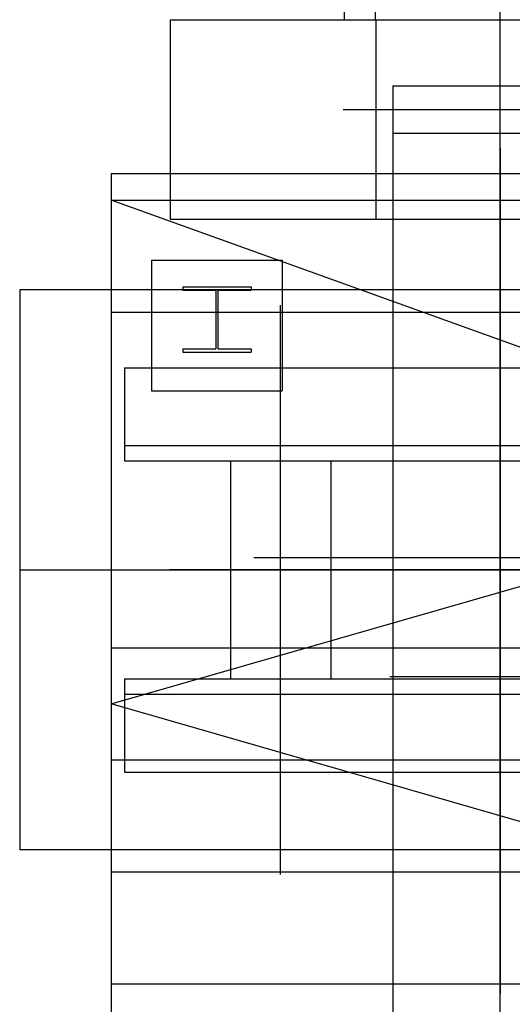
# Model space of a CAD drawing. Units: millimetres. Extents: x 301 to 603, y 92 to 183.
# Drawn here: x 301 to 301, y 92 to 92 of the extents above; entities that cross this region are included whole.
import ezdxf

# ---------------------------------------------------------------- set-up
doc = ezdxf.new("R2010")
doc.units = ezdxf.units.MM
doc.linetypes.add('DASHDOT', pattern=[1, 0.5, -0.25, 0, -0.25])
doc.linetypes.add('HIDDEN', pattern=[0.38, 0.25, -0.13])
doc.layers.add('CAPA_PRINCIPAL', color=7, linetype='Continuous')

msp = doc.modelspace()

# ---------------------------------------------------------------- linework, layer by layer
at = {"layer": 'CAPA_PRINCIPAL', "color": 20, "linetype": 'DASHDOT'}
for p, q in [((301.3278330872192, 91.71311398153524), (301.3278330872192, 91.74381966486858)), ((301.3269917872192, 91.7306089982019), (301.3286053872192, 91.7306089982019)), ((301.3278330705525, 91.73040306486858), (301.3278330705525, 91.72587093153525)), ((301.3278330705525, 91.72650826486857), (301.3278330705525, 91.73028901486857)), ((301.3266556205525, 91.72956159820193), (301.3266556205525, 91.72650973153524)), ((301.3278331038858, 91.71981398153524), (301.3278331038858, 91.72872553153526)), ((301.3278331038858, 91.71311398153524), (301.3278331038858, 91.72861396486859)), ((301.3265131038858, 91.72820889820191), (301.3299164205525, 91.72820889820191)), ((301.3278330705525, 91.72818389820192), (301.3278330705525, 91.72587093153525)), ((301.3252608872191, 91.72814228153526), (301.3426235038858, 91.72814228153526)), ((301.3485677872192, 91.72814228153526), (301.3260635705525, 91.72814228153526))]:
    msp.add_line(p, q, dxfattribs=at)
at = {"layer": 'CAPA_PRINCIPAL', "color": 20, "linetype": 'Continuous'}
for p, q in [((301.3269985038858, 91.73109066486857), (301.3269985038858, 91.7434517482019)), ((301.3271651705525, 91.73109066486857), (301.3271651705525, 91.7434517482019)), ((301.3260664038858, 91.73109066486857), (301.3296697372191, 91.73109066486857)), ((301.3260664038858, 91.73109066486857), (301.3260664038858, 91.73026566486858)), ((301.3271663205525, 91.73109066486857), (301.3271663205525, 91.73026566486858)), ((301.3257497538858, 91.73026566486858), (301.3299164205525, 91.73026566486858)), ((301.3257497538858, 91.73026566486858), (301.3257497538858, 91.71312796486858)), ((301.3299164205525, 91.72862399820191), (301.3257497538858, 91.7301239982019)), ((301.3257497538858, 91.7301239982019), (301.3299164205525, 91.7301239982019)), ((301.3252608872191, 91.72964228153525), (301.3252608872191, 91.72664228153526)), ((301.3257497538858, 91.72964228153525), (301.3252608872191, 91.72964228153525)), ((301.3257497538858, 91.72952399820191), (301.3299164205525, 91.72952399820191)), ((301.3278331038858, 91.72895568153525), (301.3278331038858, 91.72827234820191)), ((301.3257497538858, 91.72742398153524), (301.3299164205525, 91.72862399820191)), ((301.3257497538858, 91.72772398153525), (301.3299164205525, 91.72772398153525)), ((301.3299164205525, 91.72622398153526), (301.3257497538858, 91.72742398153524)), ((301.3257497538858, 91.72712398153526), (301.3299164205525, 91.72712398153526)), ((301.3257497538858, 91.72664226486857), (301.3252608872191, 91.72664226486857)), ((301.3257497538858, 91.72652398153524), (301.3299164205525, 91.72652398153524)), ((301.3257497538858, 91.72592398153525), (301.3299164205525, 91.72592398153525))]:
    msp.add_line(p, q, dxfattribs=at)
at = {"layer": 'CAPA_PRINCIPAL', "color": 20, "linetype": 'HIDDEN'}
for p, q in [((301.3272580705525, 91.73073599820192), (301.3284247372192, 91.73073599820192)), ((301.3272580705525, 91.73073599820192), (301.3272580705525, 91.72015566486859)), ((301.3272580705525, 91.73048198153525), (301.3284247372192, 91.73048198153525)), ((301.3260664038858, 91.73026566486858), (301.3260664038858, 91.73002118153524)), ((301.3271663205525, 91.73026566486858), (301.3271663205525, 91.73002118153524)), ((301.3260664038858, 91.73002118153524), (301.3296697372191, 91.73002118153524)), ((301.3259664038858, 91.72980233153525), (301.3259664038858, 91.72910233153526)), ((301.3259664038858, 91.72980233153525), (301.3266664038858, 91.72980233153525)), ((301.3266664038858, 91.72980233153525), (301.3266664038858, 91.72910233153526)), ((301.3299164205525, 91.72964228153525), (301.3257497538858, 91.72964228153525)), ((301.3261330705525, 91.72965899820191), (301.3261330705525, 91.72964066486857)), ((301.3261330705525, 91.72965899820191), (301.3264997372191, 91.72965899820191)), ((301.3261330705525, 91.72964066486857), (301.3263097372192, 91.72964066486857)), ((301.3263097205525, 91.72964066486857), (301.3263097205525, 91.72932733153526)), ((301.3263214038859, 91.72964066486857), (301.3264997205525, 91.72964066486857)), ((301.3263214038859, 91.72964066486857), (301.3263214038859, 91.72932733153526)), ((301.3264997205525, 91.72965899820191), (301.3264997205525, 91.72964066486857)), ((301.3261330705525, 91.72932733153526), (301.3261330705525, 91.72930899820192)), ((301.3261330705525, 91.72932733153526), (301.3263097372192, 91.72932733153526)), ((301.3263214038859, 91.72932733153526), (301.3264997205525, 91.72932733153526)), ((301.3264997205525, 91.72932733153526), (301.3264997205525, 91.72930899820192)), ((301.3261330705525, 91.72930899820192), (301.3264997372191, 91.72930899820192)), ((301.3258223038858, 91.7292256648686), (301.3299164205525, 91.7292256648686)), ((301.3258223038858, 91.7292256648686), (301.3258223038858, 91.72872566486858)), ((301.3259664038858, 91.72910233153526), (301.3266664038858, 91.72910233153526)), ((301.3258223038858, 91.72880899820193), (301.3299164205525, 91.72880899820193)), ((301.3258223038858, 91.72872566486858), (301.3299164205525, 91.72872566486858)), ((301.3263898038858, 91.72872566486858), (301.3263898038858, 91.7275588982019)), ((301.3269264538858, 91.72872566486858), (301.3269264538858, 91.7275588982019)), ((301.3258223038858, 91.72755888153524), (301.3258223038858, 91.72705888153526)), ((301.3258223038858, 91.72755888153524), (301.3299164205525, 91.72755888153524)), ((301.3284081038858, 91.72756888153525), (301.3272414372192, 91.72756888153525)), ((301.3258223038858, 91.72747554820192), (301.3299164205525, 91.72747554820192)), ((301.3258223038858, 91.72705888153526), (301.3299164205525, 91.72705888153526)), ((301.3299164205525, 91.72664226486857), (301.3257497538858, 91.72664226486857))]:
    msp.add_line(p, q, dxfattribs=at)

doc.saveas('drawing.dxf')
